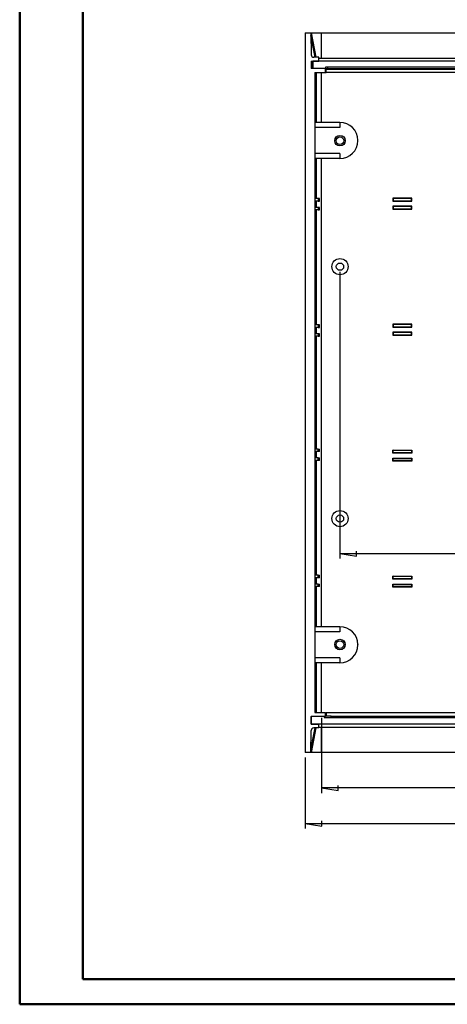
# Model space of a CAD drawing. Units: millimetres. Extents: x 0 to 841, y 0 to 594.
# Drawn here: x 0 to 170, y 0 to 391 of the extents above; entities that cross this region are included whole.
import ezdxf

# ---------------------------------------------------------------- set-up
doc = ezdxf.new("R2010")
doc.units = ezdxf.units.MM
doc.layers.add('LAYER_1', color=179, linetype='Continuous')
doc.layers.add('SLD-0', color=179, linetype='Continuous')

msp = doc.modelspace()

# ---------------------------------------------------------------- linework, layer by layer
at = {"color": 7, "linetype": 'Continuous', "lineweight": 50}
for p, q in [((0.08, 0.04), (0.08, 594.04)), ((25.08, 10.04), (25.08, 584.04)), ((25.08, 10.04), (831.14, 10.04)), ((0.08, 0.04), (841.14, 0.04))]:
    msp.add_line(p, q, dxfattribs=at)
at = {"layer": 'LAYER_1'}
for p, q in [((127.21, 290.81), (127.21, 176.93)), ((133.82, 177.92), (133.82, 179.95)), ((127.21, 178.93), (133.82, 177.92)), ((127.21, 178.93), (327.21, 178.93)), ((119.88, 113.71), (119.88, 83.9)), ((113.41, 98.01), (113.41, 69.8)), ((126.48, 84.88), (126.48, 86.91)), ((119.88, 85.9), (126.48, 84.88)), ((334.55, 85.9), (119.88, 85.9)), ((113.41, 71.8), (120.02, 70.78)), ((113.41, 71.8), (341.01, 71.8)), ((120.02, 70.78), (120.02, 72.81))]:
    msp.add_line(p, q, dxfattribs=at)
at = {"layer": 'SLD-0'}
for p, q in [((113.41, 385.61), (113.41, 100.01)), ((113.41, 385.61), (115.61, 385.61)), ((115.61, 385.6), (115.61, 385.61)), ((115.61, 385.61), (115.88, 385.61)), ((115.61, 385.6), (115.79, 376.89)), ((117.36, 375.91), (115.64, 384.5)), ((115.88, 385.61), (119.88, 385.61)), ((117.82, 375.91), (115.88, 385.61)), ((119.88, 375.61), (119.88, 385.61)), ((119.88, 385.61), (334.55, 385.61)), ((118.81, 375.91), (116.79, 375.91)), ((118.81, 374.41), (118.81, 375.91)), ((118.81, 375.61), (335.62, 375.61)), ((115.81, 374.41), (118.81, 374.41)), ((115.81, 374.41), (115.81, 371.41)), ((121.51, 371.41), (115.81, 371.41)), ((116.47, 374.41), (116.47, 371.41)), ((116.47, 371.41), (116.47, 374.41)), ((338.53, 374.41), (116.47, 374.41)), ((121.47, 371.41), (116.47, 371.41)), ((121.47, 372.01), (121.47, 371.41)), ((333.53, 372.01), (121.47, 372.01)), ((121.48, 371.41), (121.48, 371.41)), ((121.48, 371.41), (121.48, 371.41)), ((121.48, 371.41), (121.49, 371.41)), ((121.49, 371.41), (121.49, 371.41)), ((121.49, 371.41), (121.49, 371.41)), ((121.49, 371.41), (121.49, 371.41)), ((121.49, 371.41), (121.49, 371.41)), ((121.49, 371.41), (121.5, 371.41)), ((121.5, 371.41), (121.5, 371.41)), ((121.5, 371.41), (121.5, 371.41)), ((121.5, 371.41), (121.5, 371.41)), ((121.5, 371.41), (121.5, 371.41)), ((121.5, 371.41), (121.5, 371.41)), ((121.5, 371.41), (121.51, 371.41)), ((121.51, 371.41), (121.51, 371.41)), ((121.51, 371.41), (121.51, 371.41)), ((121.51, 371.41), (121.51, 371.41)), ((121.51, 371.41), (121.51, 371.41)), ((121.51, 371.41), (121.52, 371.41)), ((121.51, 369.81), (121.51, 371.41)), ((121.52, 371.41), (121.52, 371.41)), ((121.52, 371.41), (121.52, 371.41)), ((121.52, 371.41), (121.52, 371.41)), ((121.52, 371.41), (121.53, 371.41)), ((121.53, 371.41), (121.53, 371.41)), ((121.53, 371.41), (121.53, 371.41)), ((121.53, 371.41), (121.53, 371.41)), ((121.53, 371.41), (121.53, 371.41)), ((121.53, 371.41), (121.53, 371.41)), ((121.53, 371.41), (121.53, 371.41)), ((121.53, 371.41), (121.54, 371.41)), ((121.54, 371.41), (121.54, 371.41)), ((121.54, 371.41), (121.54, 371.41)), ((121.54, 371.41), (121.54, 371.41)), ((121.54, 371.41), (121.54, 371.41)), ((121.54, 371.41), (121.54, 371.41)), ((121.54, 371.41), (121.54, 371.41)), ((121.54, 371.41), (121.55, 371.41)), ((121.55, 371.41), (121.55, 371.41)), ((121.55, 371.41), (121.55, 371.41)), ((121.55, 371.41), (121.55, 371.41)), ((121.55, 371.41), (121.55, 371.41)), ((121.55, 371.41), (121.55, 371.41)), ((121.55, 371.41), (121.55, 371.41)), ((121.55, 371.41), (121.56, 371.41)), ((121.56, 371.41), (121.56, 371.41)), ((121.56, 371.41), (121.56, 371.41)), ((121.56, 371.41), (121.56, 371.41)), ((121.56, 371.41), (121.56, 371.41)), ((121.56, 371.41), (121.56, 371.41)), ((121.56, 371.41), (121.57, 371.41)), ((121.57, 371.41), (121.57, 371.41)), ((121.57, 371.41), (121.57, 371.41)), ((121.57, 371.41), (121.57, 371.41)), ((121.57, 371.41), (121.57, 371.41)), ((121.57, 371.41), (121.58, 371.41)), ((121.58, 371.41), (121.58, 371.41)), ((121.58, 371.41), (121.58, 371.41)), ((121.58, 371.41), (121.58, 371.41)), ((121.58, 371.41), (121.58, 371.41)), ((121.58, 371.41), (121.59, 371.41)), ((121.59, 371.41), (121.59, 371.41)), ((121.59, 371.41), (121.59, 371.41)), ((121.59, 371.41), (121.59, 371.41)), ((121.59, 371.41), (121.59, 371.41)), ((121.59, 371.41), (121.6, 371.41)), ((121.6, 371.41), (121.6, 371.41)), ((121.6, 371.41), (121.6, 371.41)), ((121.6, 371.41), (121.6, 371.41)), ((121.6, 371.41), (121.6, 371.41)), ((121.6, 371.41), (121.61, 371.41)), ((121.61, 371.41), (121.61, 371.41)), ((121.61, 371.41), (121.61, 371.41)), ((121.61, 371.41), (121.61, 371.41)), ((121.61, 371.41), (121.62, 371.41)), ((121.62, 371.41), (121.62, 371.41)), ((121.62, 371.41), (121.62, 371.41)), ((121.62, 371.41), (121.62, 371.41)), ((121.62, 371.41), (121.63, 371.41)), ((121.63, 371.41), (121.63, 371.41)), ((121.63, 371.41), (121.63, 371.41)), ((121.63, 371.41), (121.63, 371.41)), ((121.63, 371.41), (121.64, 371.41)), ((121.64, 371.41), (121.64, 371.41)), ((121.64, 371.41), (121.64, 371.41)), ((121.64, 371.41), (121.65, 371.41)), ((121.65, 371.41), (121.65, 371.41)), ((121.65, 371.41), (121.65, 371.41)), ((121.65, 371.41), (121.65, 371.41)), ((121.65, 371.41), (121.66, 371.41)), ((121.66, 371.41), (121.66, 371.41)), ((121.66, 371.41), (121.66, 371.41)), ((121.66, 371.41), (121.67, 371.41)), ((121.67, 371.41), (121.67, 371.41)), ((121.67, 371.41), (121.67, 371.41)), ((121.67, 371.41), (121.68, 371.41)), ((121.68, 371.41), (121.68, 371.41)), ((121.68, 371.41), (121.68, 371.41)), ((121.68, 371.41), (121.68, 371.41)), ((121.68, 371.41), (121.69, 371.41)), ((121.69, 371.41), (121.69, 371.41)), ((121.69, 371.41), (121.69, 371.41)), ((121.69, 371.41), (121.7, 371.41)), ((121.7, 371.41), (121.7, 371.41)), ((121.7, 371.41), (121.71, 371.41)), ((121.71, 371.41), (121.71, 371.41)), ((121.71, 371.41), (121.71, 371.41)), ((121.71, 371.41), (121.72, 371.41)), ((121.72, 371.41), (121.72, 371.41)), ((121.72, 371.41), (121.72, 371.41)), ((121.72, 371.41), (121.73, 371.41)), ((121.73, 371.41), (121.73, 371.41)), ((121.73, 371.41), (121.73, 371.41)), ((121.73, 371.41), (121.74, 371.41)), ((121.74, 371.41), (121.74, 371.41)), ((121.74, 371.41), (121.75, 371.41)), ((121.75, 371.41), (121.75, 371.41)), ((121.75, 371.41), (121.75, 371.41)), ((121.75, 371.41), (121.76, 371.41)), ((121.76, 371.41), (121.76, 371.41)), ((121.76, 371.41), (121.77, 371.41)), ((121.77, 371.41), (121.77, 371.41)), ((121.77, 371.41), (121.77, 371.41)), ((121.77, 371.41), (121.78, 371.41)), ((121.78, 371.41), (121.78, 371.41)), ((121.78, 371.41), (121.79, 371.41)), ((121.79, 371.41), (121.79, 371.41)), ((121.79, 371.41), (121.8, 371.41)), ((121.8, 371.41), (121.8, 371.41)), ((121.8, 371.41), (121.8, 371.41)), ((121.8, 371.41), (121.81, 371.41)), ((121.81, 371.41), (121.81, 371.41)), ((121.81, 371.41), (121.82, 371.41)), ((121.82, 371.41), (121.82, 371.41)), ((121.82, 371.41), (121.83, 371.41)), ((121.83, 371.41), (121.83, 371.41)), ((121.83, 371.41), (121.84, 371.41)), ((121.84, 371.41), (121.84, 371.41)), ((121.84, 371.41), (121.84, 371.41)), ((121.84, 371.41), (121.85, 371.41)), ((121.85, 371.41), (121.85, 371.41)), ((121.85, 371.41), (121.86, 371.41)), ((121.86, 371.41), (121.86, 371.41)), ((121.86, 371.41), (121.87, 371.41)), ((121.87, 371.41), (121.87, 371.41)), ((121.87, 371.41), (121.88, 371.41)), ((121.88, 371.41), (121.88, 371.41)), ((121.88, 371.41), (121.89, 371.41)), ((121.89, 371.41), (121.89, 371.41)), ((121.89, 371.41), (121.9, 371.41)), ((121.9, 371.41), (121.9, 371.41)), ((121.9, 371.41), (121.91, 371.41)), ((121.91, 371.41), (121.91, 371.41)), ((121.91, 371.41), (121.92, 371.41)), ((121.92, 371.41), (121.92, 371.41)), ((121.92, 371.41), (121.93, 371.41)), ((121.93, 371.41), (121.93, 371.41)), ((121.93, 371.41), (121.94, 371.41)), ((121.94, 371.41), (121.94, 371.41)), ((121.94, 371.41), (121.95, 371.41)), ((121.95, 371.41), (121.95, 371.41)), ((121.95, 371.41), (121.96, 371.41)), ((121.96, 371.41), (121.96, 371.41)), ((121.96, 371.41), (121.97, 371.41)), ((121.97, 371.41), (121.97, 371.41)), ((121.97, 371.41), (121.98, 371.41)), ((121.98, 371.41), (121.98, 371.41)), ((121.98, 371.41), (121.99, 371.41)), ((121.99, 371.41), (121.99, 371.41)), ((121.99, 371.41), (122, 371.41)), ((122, 371.41), (122, 371.41)), ((122, 371.41), (122.01, 371.41)), ((122.01, 371.41), (122.02, 371.41)), ((122.02, 371.41), (122.04, 371.41)), ((122.04, 371.41), (122.05, 371.41)), ((122.05, 371.41), (122.06, 371.41)), ((122.06, 371.41), (122.07, 371.41)), ((122.07, 371.41), (122.08, 371.41)), ((122.08, 371.41), (122.09, 371.41)), ((122.09, 371.41), (122.1, 371.41)), ((122.1, 371.41), (122.11, 371.41)), ((122.11, 371.41), (122.12, 371.41)), ((122.12, 371.41), (122.13, 371.41)), ((122.13, 371.41), (122.15, 371.41)), ((122.15, 371.41), (122.16, 371.41)), ((122.16, 371.41), (122.17, 371.41)), ((122.17, 371.41), (122.18, 371.41)), ((122.18, 371.41), (122.19, 371.41)), ((122.19, 371.41), (122.2, 371.41)), ((122.2, 371.41), (122.21, 371.41)), ((122.21, 371.41), (122.23, 371.41)), ((122.23, 371.41), (122.24, 371.41)), ((122.24, 371.41), (122.25, 371.41)), ((122.25, 371.41), (122.27, 371.41)), ((122.27, 371.41), (122.29, 371.41)), ((122.29, 371.41), (122.32, 371.41)), ((122.32, 372.01), (122.32, 371.41)), ((122.32, 371.41), (330.73, 371.41)), ((117.21, 369.81), (121.51, 369.81)), ((117.21, 369.81), (117.21, 115.81)), ((117.42, 350.06), (117.42, 369.81)), ((117.88, 350.06), (117.88, 369.81)), ((119.88, 350.06), (119.88, 369.81)), ((121.71, 371.21), (121.51, 371.21)), ((121.51, 369.91), (121.71, 369.91)), ((121.71, 369.91), (121.71, 371.21)), ((121.71, 371.21), (332.71, 371.21)), ((332.71, 369.91), (121.71, 369.91)), ((127.21, 350.06), (117.21, 350.06)), ((127.21, 348.06), (117.21, 348.06)), ((127.21, 350.06), (127.21, 348.06)), ((134.31, 342.81), (134.31, 342.96)), ((127.21, 337.71), (117.21, 337.71)), ((127.21, 337.71), (127.21, 335.71)), ((127.21, 335.71), (117.21, 335.71)), ((117.42, 149.91), (117.42, 335.71)), ((117.88, 319.81), (117.88, 335.71)), ((119.88, 149.91), (119.88, 335.71)), ((118.51, 319.81), (117.42, 319.81)), ((118.51, 318.81), (117.42, 318.81)), ((117.88, 316.31), (117.88, 318.81)), ((118.51, 319.81), (118.51, 318.81)), ((119.02, 319.81), (118.51, 319.81)), ((118.51, 318.81), (119.02, 318.81)), ((119.02, 318.81), (119.02, 319.81)), ((148.32, 319.91), (148.21, 320.01)), ((148.21, 320.01), (148.21, 318.81)), ((155.71, 320.01), (148.21, 320.01)), ((148.32, 318.92), (148.21, 318.81)), ((148.21, 318.81), (155.71, 318.81)), ((148.32, 316.71), (148.21, 316.81)), ((148.21, 316.81), (148.21, 315.61)), ((155.71, 316.81), (148.21, 316.81)), ((148.32, 319.91), (148.32, 318.92)), ((155.61, 319.91), (148.32, 319.91)), ((148.32, 318.92), (155.61, 318.92)), ((148.32, 316.71), (148.32, 315.72)), ((155.61, 316.71), (148.32, 316.71)), ((155.61, 319.91), (155.71, 320.01)), ((155.61, 318.92), (155.61, 319.91)), ((155.61, 318.92), (155.71, 318.81)), ((155.61, 316.71), (155.71, 316.81)), ((155.61, 315.72), (155.61, 316.71)), ((155.71, 318.81), (155.71, 320.01)), ((155.71, 315.61), (155.71, 316.81)), ((118.51, 316.31), (117.42, 316.31)), ((118.51, 315.31), (117.42, 315.31)), ((117.88, 269.71), (117.88, 315.31)), ((118.51, 316.31), (118.51, 315.31)), ((119.02, 316.31), (118.51, 316.31)), ((118.51, 315.31), (119.02, 315.31)), ((119.02, 315.31), (119.02, 316.31)), ((148.32, 315.72), (148.21, 315.61)), ((148.21, 315.61), (155.71, 315.61)), ((148.32, 315.72), (155.61, 315.72)), ((155.61, 315.72), (155.71, 315.61)), ((118.51, 269.71), (117.42, 269.71)), ((118.51, 269.71), (118.51, 268.71)), ((119.02, 269.71), (118.51, 269.71)), ((119.02, 268.71), (119.02, 269.71)), ((148.32, 269.91), (148.21, 270.01)), ((148.21, 270.01), (148.21, 268.81)), ((155.71, 270.01), (148.21, 270.01)), ((148.32, 269.91), (148.32, 268.92)), ((155.61, 269.91), (148.32, 269.91)), ((155.61, 269.91), (155.71, 270.01)), ((155.61, 268.92), (155.61, 269.91)), ((155.71, 268.81), (155.71, 270.01)), ((118.51, 268.71), (117.42, 268.71)), ((118.51, 266.21), (117.42, 266.21)), ((117.88, 266.21), (117.88, 268.71)), ((118.51, 268.71), (119.02, 268.71)), ((118.51, 266.21), (118.51, 265.21)), ((119.02, 266.21), (118.51, 266.21)), ((119.02, 265.21), (119.02, 266.21)), ((148.32, 268.92), (148.21, 268.81)), ((148.21, 268.81), (155.71, 268.81)), ((148.32, 266.71), (148.21, 266.81)), ((148.21, 266.81), (148.21, 265.61)), ((155.71, 266.81), (148.21, 266.81)), ((148.32, 268.92), (155.61, 268.92)), ((148.32, 266.71), (148.32, 265.72)), ((155.61, 266.71), (148.32, 266.71)), ((155.61, 268.92), (155.71, 268.81)), ((155.61, 266.71), (155.71, 266.81)), ((155.61, 265.72), (155.61, 266.71)), ((155.71, 265.61), (155.71, 266.81)), ((118.51, 265.21), (117.42, 265.21)), ((117.88, 220.41), (117.88, 265.21)), ((118.51, 265.21), (119.02, 265.21)), ((148.32, 265.72), (148.21, 265.61)), ((148.21, 265.61), (155.71, 265.61)), ((148.32, 265.72), (155.61, 265.72)), ((155.61, 265.72), (155.71, 265.61)), ((118.51, 220.41), (117.42, 220.41)), ((118.51, 219.41), (117.42, 219.41)), ((117.88, 216.91), (117.88, 219.41)), ((118.51, 219.41), (118.51, 220.41)), ((118.51, 220.41), (119.02, 220.41)), ((119.02, 219.41), (118.51, 219.41)), ((119.02, 219.41), (119.02, 220.41)), ((148.32, 219.91), (148.21, 220.01)), ((148.21, 218.81), (148.21, 220.01)), ((148.21, 220.01), (155.71, 220.01)), ((148.32, 218.92), (148.21, 218.81)), ((148.32, 218.92), (148.32, 219.91)), ((148.32, 219.91), (155.61, 219.91)), ((155.61, 218.92), (148.32, 218.92)), ((155.61, 219.91), (155.71, 220.01)), ((155.61, 219.91), (155.61, 218.92)), ((155.61, 218.92), (155.71, 218.81)), ((155.71, 220.01), (155.71, 218.81)), ((118.51, 216.91), (117.42, 216.91)), ((118.51, 215.91), (117.42, 215.91)), ((117.88, 170.31), (117.88, 215.91)), ((118.51, 215.91), (118.51, 216.91)), ((118.51, 216.91), (119.02, 216.91)), ((119.02, 215.91), (118.51, 215.91)), ((119.02, 215.91), (119.02, 216.91)), ((155.71, 218.81), (148.21, 218.81)), ((148.32, 216.71), (148.21, 216.81)), ((148.21, 215.61), (148.21, 216.81)), ((148.21, 216.81), (155.71, 216.81)), ((148.32, 215.72), (148.21, 215.61)), ((155.71, 215.61), (148.21, 215.61)), ((148.32, 215.72), (148.32, 216.71)), ((148.32, 216.71), (155.61, 216.71)), ((155.61, 215.72), (148.32, 215.72)), ((155.61, 216.71), (155.71, 216.81)), ((155.61, 216.71), (155.61, 215.72)), ((155.61, 215.72), (155.71, 215.61)), ((155.71, 216.81), (155.71, 215.61)), ((118.51, 170.31), (117.42, 170.31)), ((118.51, 169.31), (117.42, 169.31)), ((117.88, 166.81), (117.88, 169.31)), ((118.51, 169.31), (118.51, 170.31)), ((118.51, 170.31), (119.02, 170.31)), ((119.02, 169.31), (118.51, 169.31)), ((119.02, 169.31), (119.02, 170.31)), ((148.32, 169.91), (148.21, 170.01)), ((148.21, 168.81), (148.21, 170.01)), ((148.21, 170.01), (155.71, 170.01)), ((148.32, 168.92), (148.21, 168.81)), ((155.71, 168.81), (148.21, 168.81)), ((148.32, 168.92), (148.32, 169.91)), ((148.32, 169.91), (155.61, 169.91)), ((155.61, 168.92), (148.32, 168.92)), ((155.61, 169.91), (155.71, 170.01)), ((155.61, 169.91), (155.61, 168.92)), ((155.61, 168.92), (155.71, 168.81)), ((155.71, 170.01), (155.71, 168.81)), ((118.51, 166.81), (117.42, 166.81)), ((118.51, 165.81), (117.42, 165.81)), ((117.88, 149.91), (117.88, 165.81)), ((118.51, 165.81), (118.51, 166.81)), ((118.51, 166.81), (119.02, 166.81)), ((119.02, 165.81), (118.51, 165.81)), ((119.02, 165.81), (119.02, 166.81)), ((148.32, 166.71), (148.21, 166.81)), ((148.21, 165.61), (148.21, 166.81)), ((148.21, 166.81), (155.71, 166.81)), ((148.32, 165.72), (148.21, 165.61)), ((155.71, 165.61), (148.21, 165.61)), ((148.32, 165.72), (148.32, 166.71)), ((148.32, 166.71), (155.61, 166.71)), ((155.61, 165.72), (148.32, 165.72)), ((155.61, 166.71), (155.71, 166.81)), ((155.61, 166.71), (155.61, 165.72)), ((155.61, 165.72), (155.71, 165.61)), ((155.71, 166.81), (155.71, 165.61)), ((127.21, 149.91), (117.21, 149.91)), ((127.21, 149.91), (127.21, 147.91)), ((127.21, 147.91), (117.21, 147.91)), ((134.31, 142.81), (134.31, 142.66)), ((127.21, 137.56), (117.21, 137.56)), ((127.21, 137.56), (127.21, 135.56)), ((127.21, 135.56), (117.21, 135.56)), ((117.42, 115.81), (117.42, 135.56)), ((117.88, 115.81), (117.88, 135.56)), ((119.88, 115.81), (119.88, 135.56)), ((121.51, 114.21), (115.81, 114.21)), ((115.81, 111.21), (115.81, 114.21)), ((115.9, 114.41), (120.9, 114.41)), ((115.9, 111.41), (115.9, 114.41)), ((117.21, 115.81), (121.51, 115.81)), ((120.9, 114.41), (120.9, 113.81)), ((120.9, 113.81), (332.95, 113.81)), ((121.51, 114.21), (121.51, 115.81)), ((121.51, 115.71), (121.71, 115.71)), ((121.52, 114.41), (121.51, 114.41)), ((121.53, 114.41), (121.52, 114.41)), ((121.54, 114.41), (121.53, 114.41)), ((121.55, 114.41), (121.54, 114.41)), ((121.54, 114.41), (121.54, 114.41)), ((121.56, 114.41), (121.55, 114.41)), ((121.57, 114.41), (121.56, 114.41)), ((121.58, 114.41), (121.57, 114.41)), ((121.57, 114.41), (121.57, 114.41)), ((121.59, 114.41), (121.58, 114.41)), ((121.6, 114.41), (121.59, 114.41)), ((121.61, 114.41), (121.6, 114.41)), ((121.62, 114.41), (121.61, 114.41)), ((121.61, 114.41), (121.61, 114.41)), ((121.63, 114.41), (121.62, 114.41)), ((121.64, 114.41), (121.63, 114.41)), ((121.65, 114.41), (121.64, 114.41)), ((121.66, 114.41), (121.65, 114.41)), ((121.65, 114.41), (121.65, 114.41)), ((121.67, 114.41), (121.66, 114.41)), ((121.68, 114.41), (121.67, 114.41)), ((121.69, 114.41), (121.68, 114.41)), ((121.7, 114.41), (121.69, 114.41)), ((121.71, 114.41), (121.7, 114.41)), ((121.71, 115.71), (121.71, 114.41)), ((332.71, 115.71), (121.71, 115.71)), ((121.72, 114.41), (121.71, 114.41)), ((121.74, 114.41), (121.72, 114.41)), ((121.76, 114.41), (121.74, 114.41)), ((121.78, 114.41), (121.76, 114.41)), ((121.79, 114.41), (121.78, 114.41)), ((121.81, 114.41), (121.79, 114.41)), ((121.83, 114.41), (121.81, 114.41)), ((121.85, 114.41), (121.83, 114.41)), ((121.87, 114.41), (121.85, 114.41)), ((121.89, 114.41), (121.87, 114.41)), ((121.92, 114.41), (121.89, 114.41)), ((122, 114.41), (121.92, 114.41)), ((122.07, 114.41), (122, 114.41)), ((122.22, 114.41), (122.07, 114.41)), ((122.29, 114.41), (122.22, 114.41)), ((122.33, 114.41), (122.29, 114.41)), ((122.37, 114.41), (122.33, 114.41)), ((122.41, 114.41), (122.37, 114.41)), ((122.44, 114.41), (122.41, 114.41)), ((122.52, 114.41), (122.44, 114.41)), ((122.59, 114.41), (122.52, 114.41)), ((122.63, 114.41), (122.59, 114.41)), ((122.67, 114.41), (122.63, 114.41)), ((122.7, 114.41), (122.67, 114.41)), ((122.74, 114.41), (122.7, 114.41)), ((122.78, 114.41), (122.74, 114.41)), ((122.81, 114.41), (122.78, 114.41)), ((122.83, 114.41), (122.81, 114.41)), ((122.85, 114.41), (122.83, 114.41)), ((122.87, 114.41), (122.85, 114.41)), ((122.89, 114.41), (122.87, 114.41)), ((122.91, 114.41), (122.89, 114.41)), ((122.92, 114.41), (122.91, 114.41)), ((122.94, 114.41), (122.92, 114.41)), ((122.96, 114.41), (122.94, 114.41)), ((122.98, 114.41), (122.96, 114.41)), ((123, 114.41), (122.98, 114.41)), ((123.01, 114.41), (123, 114.41)), ((123.03, 114.41), (123.01, 114.41)), ((123.05, 114.41), (123.03, 114.41)), ((123.07, 114.41), (123.05, 114.41)), ((123.08, 114.41), (123.07, 114.41)), ((123.1, 114.41), (123.08, 114.41)), ((123.12, 114.41), (123.1, 114.41)), ((123.14, 114.41), (123.12, 114.41)), ((123.15, 114.41), (123.14, 114.41)), ((123.17, 114.41), (123.15, 114.41)), ((123.19, 114.41), (123.17, 114.41)), ((123.2, 114.41), (123.19, 114.41)), ((123.22, 114.41), (123.2, 114.41)), ((123.24, 114.41), (123.22, 114.41)), ((123.25, 114.41), (123.24, 114.41)), ((123.27, 114.41), (123.25, 114.41)), ((123.28, 114.41), (123.27, 114.41)), ((123.3, 114.41), (123.28, 114.41)), ((123.32, 114.41), (123.3, 114.41)), ((123.33, 114.41), (123.32, 114.41)), ((123.35, 114.41), (123.33, 114.41)), ((123.36, 114.41), (123.35, 114.41)), ((123.38, 114.41), (123.36, 114.41)), ((123.39, 114.41), (123.38, 114.41)), ((123.41, 114.41), (123.39, 114.41)), ((123.42, 114.41), (123.41, 114.41)), ((123.44, 114.41), (123.42, 114.41)), ((123.45, 114.41), (123.44, 114.41)), ((123.47, 114.41), (123.45, 114.41)), ((123.48, 114.41), (123.47, 114.41)), ((123.5, 114.41), (123.48, 114.41)), ((123.51, 114.41), (123.5, 114.41)), ((123.52, 114.41), (123.51, 114.41)), ((123.54, 114.41), (123.52, 114.41)), ((123.55, 114.41), (123.54, 114.41)), ((123.57, 114.41), (123.55, 114.41)), ((123.58, 114.41), (123.57, 114.41)), ((123.59, 114.41), (123.58, 114.41)), ((123.61, 114.41), (123.59, 114.41)), ((123.62, 114.41), (123.61, 114.41)), ((123.65, 114.41), (123.62, 114.41)), ((123.67, 114.41), (123.65, 114.41)), ((123.7, 114.41), (123.67, 114.41)), ((123.7, 113.81), (123.7, 114.41)), ((123.83, 114.41), (331.99, 114.41)), ((115.64, 101.12), (117.36, 109.71)), ((115.81, 111.51), (115.9, 111.51)), ((115.81, 111.21), (118.81, 111.21)), ((115.88, 100.01), (117.82, 109.71)), ((115.9, 111.41), (337.95, 111.41)), ((118.81, 109.71), (116.79, 109.71)), ((118.71, 111.41), (118.71, 111.21)), ((118.81, 109.71), (118.81, 111.21)), ((118.81, 110.01), (335.62, 110.01)), ((119.88, 100.01), (119.88, 110.01)), ((115.61, 100.02), (115.79, 108.73)), ((115.61, 100.01), (113.41, 100.01)), ((115.61, 100.02), (115.61, 100.01)), ((115.88, 100.01), (115.61, 100.01)), ((119.88, 100.01), (115.88, 100.01)), ((334.55, 100.01), (119.88, 100.01))]:
    msp.add_line(p, q, dxfattribs=at)
for centre, radius in [((127.21, 342.81), 2.1), ((127.21, 342.81), 1.5), ((127.21, 292.81), 3.2), ((127.21, 292.81), 1.45), ((127.21, 192.81), 3.2), ((127.21, 192.81), 1.45), ((127.21, 142.81), 2.1), ((127.21, 142.81), 1.5)]:
    msp.add_circle(centre, radius, dxfattribs=at)
for centre, radius, start, end in [((116.79, 376.91), 1, 181.1757, 270.0001), ((127.21, 342.96), 7.1, 0, 90), ((127.21, 342.81), 7.1, 270, 360), ((127.21, 142.81), 7.1, 0, 90), ((127.21, 142.66), 7.1, 270, 359.9999), ((116.79, 108.71), 1, 89.9998, 178.8241)]:
    msp.add_arc(centre, radius, start, end, dxfattribs=at)

doc.saveas('drawing.dxf')
